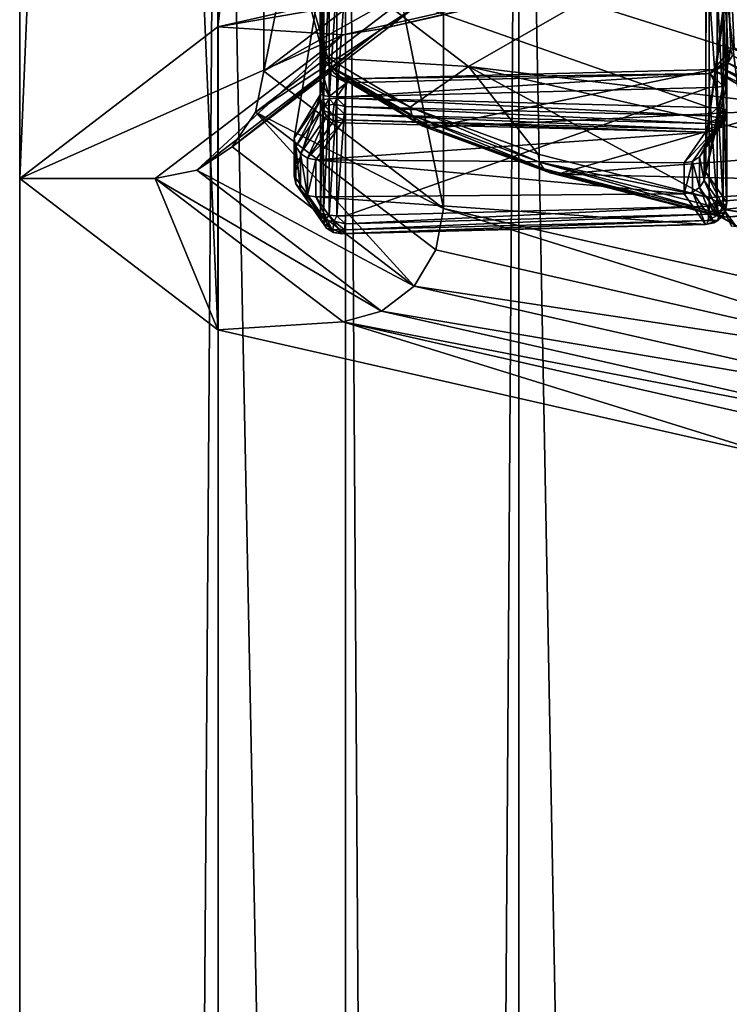
# Model space of a CAD drawing. Extents: x -75 to 75, y -69 to 382.
# Drawn here: x -12 to -9, y 256 to 261 of the extents above; entities that cross this region are included whole.
import ezdxf

# ---------------------------------------------------------------- set-up
doc = ezdxf.new("R2010")
doc.units = 0
doc.header["$MEASUREMENT"] = 0

msp = doc.modelspace()

# ---------------------------------------------------------------- linework, layer by layer
for points in [[(-11.087384, 260.796997, 216.538956), (-8.486086, 282.33197, 217.168976), (-11.087373, 281.740997, 213.320953)], [(-11.087384, 260.796997, 216.538956), (-8.486098, 261.388, 220.386963), (-8.486086, 282.33197, 217.168976)], [(-12.000768, 260.100006, 211.999954), (-11.087373, 281.740997, 213.320953), (-12.000756, 281.044006, 208.781952)], [(-12.000768, 260.100006, 211.999954), (-11.087384, 260.796997, 216.538956), (-11.087373, 281.740997, 213.320953)], [(-11.087351, 259.403015, 207.460953), (-12.000768, 260.100006, 211.999954), (-12.000756, 281.044006, 208.781952)], [(-11.087351, 259.403015, 207.460953), (-12.000756, 281.044006, 208.781952), (-11.087339, 280.346985, 204.243958)], [(-8.486037, 258.812012, 203.612976), (-11.087351, 259.403015, 207.460953), (-11.087339, 280.346985, 204.243958)], [(-8.486037, 258.812012, 203.612976), (-11.087339, 280.346985, 204.243958), (-8.486026, 279.755005, 200.394974)], [(-11.086584, 265.099976, -4.59224), (-11.086584, 135.100006, -4.59224), (-12, 135.100006, -0.000043)], [(-12, 265.099976, -0.000043), (-11.086584, 265.099976, -4.59224), (-12, 135.100006, -0.000043)], [(-11.086617, 265.099976, 4.59216), (-12, 135.100006, -0.000043), (-11.086617, 135.100006, 4.59216)], [(-11.086617, 265.099976, 4.59216), (-12, 265.099976, -0.000043), (-12, 135.100006, -0.000043)], [(-8.485331, 265.099976, 8.48527), (-11.086617, 135.100006, 4.59216), (-8.485331, 135.100006, 8.48527)], [(-8.485331, 265.099976, 8.48527), (-11.086617, 265.099976, 4.59216), (-11.086617, 135.100006, 4.59216)], [(-11.086584, 265.099976, -4.59224), (-8.48527, 135.100006, -8.485331), (-11.086584, 135.100006, -4.59224)], [(-11.086584, 265.099976, -4.59224), (-8.48527, 265.099976, -8.485331), (-8.48527, 135.100006, -8.485331)], [(-9.700686, 145.100006, -4.018235), (-10.5, 265.099976, -0.000038), (-10.5, 145.100006, -0.000038)], [(-9.700686, 265.099976, -4.018235), (-10.5, 265.099976, -0.000038), (-9.700686, 145.100006, -4.018235)], [(-10.5, 145.100006, -0.000038), (-9.700714, 265.099976, 4.018165), (-9.700714, 145.100006, 4.018165)], [(-10.5, 265.099976, -0.000038), (-9.700714, 265.099976, 4.018165), (-10.5, 145.100006, -0.000038)], [(-9.700714, 145.100006, 4.018165), (-7.424627, 265.099976, 7.424573), (-7.424627, 145.100006, 7.424573)], [(-9.700714, 265.099976, 4.018165), (-7.424627, 265.099976, 7.424573), (-9.700714, 145.100006, 4.018165)], [(-7.424573, 145.100006, -7.424627), (-9.700686, 265.099976, -4.018235), (-9.700686, 145.100006, -4.018235)], [(-7.424573, 265.099976, -7.424627), (-9.700686, 265.099976, -4.018235), (-7.424573, 145.100006, -7.424627)], [(-10.875767, 260.593994, 211.92395), (-10.04798, 264.685974, 215.505966), (-10.047982, 261.226013, 216.036972)], [(-10.875765, 264.053986, 211.39296), (-10.04798, 264.685974, 215.505966), (-10.875767, 260.593994, 211.92395)], [(-10.047953, 259.962006, 207.810974), (-10.875765, 264.053986, 211.39296), (-10.875767, 260.593994, 211.92395)], [(-10.047951, 263.421997, 207.278976), (-10.875765, 264.053986, 211.39296), (-10.047953, 259.962006, 207.810974)], [(-7.690539, 259.425995, 204.322968), (-10.047951, 263.421997, 207.278976), (-10.047953, 259.962006, 207.810974)], [(-7.690537, 262.885986, 203.791977), (-10.047951, 263.421997, 207.278976), (-7.690539, 259.425995, 204.322968)], [(-7.545445, 260.326233, 205.877975), (-9.408859, 260.913666, 209.702515), (-9.408858, 262.890472, 209.398895)], [(-7.545445, 260.326233, 205.877975), (-9.408858, 262.890472, 209.398895), (-7.545444, 262.30307, 205.574356)], [(-8.738373, 261.049103, 213.276581), (-8.83867, 260.269165, 212.44252), (-8.836668, 262.844604, 212.08429)], [(-8.836668, 262.844604, 212.08429), (-8.83867, 260.269165, 212.44252), (-8.836665, 262.69281, 211.095871)], [(-8.83867, 260.269165, 212.44252), (-8.838666, 260.12854, 211.527054), (-8.836665, 262.69281, 211.095871)], [(-8.838666, 260.12854, 211.527054), (-8.735562, 260.648224, 210.475479), (-8.836665, 262.69281, 211.095871)], [(-8.836665, 262.69281, 211.095871), (-8.735562, 260.648224, 210.475479), (-8.825563, 262.66748, 210.930908)], [(-8.825563, 262.66748, 210.930908), (-8.735562, 260.648224, 210.475479), (-8.811463, 262.642151, 210.766144)], [(-8.811463, 262.642151, 210.766144), (-8.724162, 260.695435, 210.399521), (-8.794063, 262.616913, 210.601669)], [(-8.735562, 260.648224, 210.475479), (-8.724162, 260.695435, 210.399521), (-8.811463, 262.642151, 210.766144)], [(-8.724162, 260.695435, 210.399521), (-8.708762, 260.703369, 210.309479), (-8.794063, 262.616913, 210.601669)], [(-8.708762, 260.703369, 210.309479), (-8.397058, 260.518433, 209.105499), (-8.794063, 262.616913, 210.601669)], [(-8.397058, 260.518433, 209.105499), (-7.915853, 260.342102, 207.957367), (-8.794063, 262.616913, 210.601669)], [(-7.915853, 260.342102, 207.957367), (-6.925646, 261.932129, 206.14325), (-8.794063, 262.616913, 210.601669)], [(-7.832438, 260.717499, 203.981598), (-10.302051, 261.580292, 207.455673), (-7.884938, 261.031158, 203.88031)], [(-10.233351, 261.26297, 207.533142), (-10.302051, 261.580292, 207.455673), (-7.832438, 260.717499, 203.981598)], [(-8.044096, 261.320984, 219.949966), (-8.486098, 261.388, 220.386963), (-11.087384, 260.796997, 216.538956)], [(-8.044096, 261.320984, 219.949966), (-11.087384, 260.796997, 216.538956), (-10.509883, 260.760986, 216.302963)], [(-10.333183, 260.787994, 216.223969), (-8.044096, 261.320984, 219.949966), (-10.509883, 260.760986, 216.302963)], [(-7.908796, 261.338013, 219.810974), (-8.044096, 261.320984, 219.949966), (-10.333183, 260.787994, 216.223969)], [(-7.908796, 261.338013, 219.810974), (-10.333183, 260.787994, 216.223969), (-10.183282, 260.88501, 216.146973)], [(-10.233351, 261.26297, 207.533142), (-7.832438, 260.717499, 203.981598), (-7.545445, 261.314667, 205.726166)], [(-10.083182, 261.039001, 216.080963), (-10.875767, 260.593994, 211.92395), (-10.047982, 261.226013, 216.036972)], [(-10.597461, 260.646667, 210.085983), (-10.602373, 261.173706, 213.635925), (-10.750767, 261.239655, 211.824921)], [(-10.597461, 260.646667, 210.085983), (-10.750767, 261.239655, 211.824921), (-10.58166, 260.654785, 209.993088)], [(-9.932452, 260.615112, 207.758804), (-10.58166, 260.654785, 209.993088), (-10.750767, 261.239655, 211.824921)], [(-9.932452, 260.615112, 207.758804), (-10.750767, 261.239655, 211.824921), (-9.408859, 260.913666, 209.702515)], [(-10.609061, 260.599243, 210.163177), (-10.611974, 261.0961, 213.589066), (-10.602373, 261.173706, 213.635925)], [(-10.609061, 260.599243, 210.163177), (-10.602373, 261.173706, 213.635925), (-10.597461, 260.646667, 210.085983)], [(-10.613861, 260.547729, 210.200638), (-10.615474, 261.003571, 213.581528), (-10.611974, 261.0961, 213.589066)], [(-10.613861, 260.547729, 210.200638), (-10.611974, 261.0961, 213.589066), (-10.609061, 260.599243, 210.163177)], [(-10.083182, 261.039001, 216.080963), (-10.913868, 260.404999, 211.952957), (-10.875767, 260.593994, 211.92395)], [(-10.183282, 260.88501, 216.146973), (-10.913868, 260.404999, 211.952957), (-10.083182, 261.039001, 216.080963)], [(-8.741873, 260.955597, 213.269089), (-8.83867, 260.269165, 212.44252), (-8.738373, 261.049103, 213.276581)], [(-10.73567, 260.285217, 212.547089), (-10.615474, 260.457001, 213.665466), (-10.615474, 261.003571, 213.581528)], [(-10.73567, 260.285217, 212.547089), (-10.615474, 261.003571, 213.581528), (-10.615461, 260.487305, 210.220139)], [(-10.601773, 261.009155, 213.617889), (-10.615474, 261.003571, 213.581528), (-10.615273, 260.457123, 213.666367)], [(-10.615461, 260.487305, 210.220139), (-10.615474, 261.003571, 213.581528), (-10.613861, 260.547729, 210.200638)], [(-10.615474, 261.003571, 213.581528), (-10.615474, 260.457001, 213.665466), (-10.615374, 260.457031, 213.665771)], [(-10.615474, 261.003571, 213.581528), (-10.615374, 260.457031, 213.665771), (-10.615374, 260.457092, 213.666061)], [(-10.615474, 261.003571, 213.581528), (-10.615374, 260.457092, 213.666061), (-10.615273, 260.457123, 213.666367)], [(-10.601773, 261.009155, 213.617889), (-10.615273, 260.457123, 213.666367), (-10.601374, 260.462677, 213.702438)], [(-10.574973, 261.013519, 213.646255), (-10.601773, 261.009155, 213.617889), (-10.601374, 260.462677, 213.702438)], [(-10.574973, 261.013519, 213.646255), (-10.601374, 260.462677, 213.702438), (-10.574574, 260.466949, 213.730408)], [(-10.539173, 261.015961, 213.66217), (-10.574973, 261.013519, 213.646255), (-10.574574, 260.466949, 213.730408)], [(-10.539173, 261.015961, 213.66217), (-10.574574, 260.466949, 213.730408), (-10.538975, 260.469391, 213.746231)], [(-10.499973, 261.016144, 213.663361), (-10.539173, 261.015961, 213.66217), (-10.538975, 260.469391, 213.746231)], [(-10.499973, 261.016144, 213.663361), (-10.538975, 260.469391, 213.746231), (-10.499974, 260.469543, 213.747314)], [(-8.823874, 260.426331, 213.465912), (-10.499973, 261.016144, 213.663361), (-10.499974, 260.469543, 213.747314)], [(-8.823874, 260.426331, 213.465912), (-8.823873, 260.972931, 213.381973), (-10.499973, 261.016144, 213.663361)], [(-8.741873, 260.408997, 213.353043), (-8.83867, 260.269165, 212.44252), (-8.741873, 260.955597, 213.269089)], [(-8.823873, 260.972931, 213.381973), (-8.823874, 260.426331, 213.465912), (-8.787673, 260.424255, 213.452286)], [(-8.787672, 260.970825, 213.368332), (-8.823873, 260.972931, 213.381973), (-8.787673, 260.424255, 213.452286)], [(-8.787672, 260.970825, 213.368332), (-8.787673, 260.424255, 213.452286), (-8.759373, 260.420227, 213.426178)], [(-8.759373, 260.966797, 213.342133), (-8.787672, 260.970825, 213.368332), (-8.759373, 260.420227, 213.426178)], [(-8.759373, 260.966797, 213.342133), (-8.759373, 260.420227, 213.426178), (-8.743273, 260.414886, 213.391296)], [(-8.743273, 260.961456, 213.307343), (-8.759373, 260.966797, 213.342133), (-8.743273, 260.414886, 213.391296)], [(-8.743273, 260.961456, 213.307343), (-8.743273, 260.414886, 213.391296), (-8.741873, 260.408997, 213.353043)], [(-8.741873, 260.955597, 213.269089), (-8.743273, 260.961456, 213.307343), (-8.741873, 260.408997, 213.353043)], [(-9.932452, 260.615112, 207.758804), (-9.408859, 260.913666, 209.702515), (-7.545445, 260.326233, 205.877975)], [(-10.183282, 260.88501, 216.146973), (-11.022168, 260.244995, 211.977951), (-10.913868, 260.404999, 211.952957)], [(-10.333183, 260.787994, 216.223969), (-11.022168, 260.244995, 211.977951), (-10.183282, 260.88501, 216.146973)], [(-10.509883, 260.760986, 216.302963), (-11.087384, 260.796997, 216.538956), (-12.000768, 260.100006, 211.999954)], [(-10.333183, 260.787994, 216.223969), (-10.509883, 260.760986, 216.302963), (-11.184467, 260.138, 211.993958)], [(-10.333183, 260.787994, 216.223969), (-11.184467, 260.138, 211.993958), (-11.022168, 260.244995, 211.977951)], [(-10.509883, 260.760986, 216.302963), (-12.000768, 260.100006, 211.999954), (-11.375768, 260.100006, 211.999954)], [(-11.184467, 260.138, 211.993958), (-10.509883, 260.760986, 216.302963), (-11.375768, 260.100006, 211.999954)], [(-8.724162, 260.695435, 210.399521), (-8.819362, 260.583435, 210.38031), (-8.737562, 260.63269, 210.315079)], [(-8.735562, 260.648224, 210.475479), (-8.819362, 260.583435, 210.38031), (-8.724162, 260.695435, 210.399521)], [(-8.724162, 260.695435, 210.399521), (-8.737562, 260.63269, 210.315079), (-8.716162, 260.665314, 210.314011)], [(-10.495461, 260.540222, 210.098999), (-10.609061, 260.599243, 210.163177), (-10.597461, 260.646667, 210.085983)], [(-10.597461, 260.646667, 210.085983), (-10.58166, 260.654785, 209.993088), (-10.57416, 260.617126, 210.000183)], [(-10.55276, 260.585663, 210.00885), (-10.597461, 260.646667, 210.085983), (-10.57416, 260.617126, 210.000183)], [(-10.495461, 260.540222, 210.098999), (-10.597461, 260.646667, 210.085983), (-10.55276, 260.585663, 210.00885)], [(-10.201655, 260.428192, 208.517883), (-10.58166, 260.654785, 209.993088), (-9.932452, 260.615112, 207.758804)], [(-10.201655, 260.428192, 208.517883), (-10.57416, 260.617126, 210.000183), (-10.58166, 260.654785, 209.993088)], [(-8.838666, 260.12854, 211.527054), (-8.740262, 260.596619, 210.512939), (-8.735562, 260.648224, 210.475479)], [(-8.759362, 260.524048, 210.459442), (-8.819362, 260.583435, 210.38031), (-8.735562, 260.648224, 210.475479)], [(-8.819362, 260.583435, 210.38031), (-8.769462, 260.610352, 210.312637), (-8.737562, 260.63269, 210.315079)], [(-8.424857, 260.447174, 209.107132), (-8.737562, 260.63269, 210.315079), (-8.769462, 260.610352, 210.312637)], [(-8.740262, 260.596619, 210.512939), (-8.759362, 260.524048, 210.459442), (-8.735562, 260.648224, 210.475479)], [(-8.404257, 260.480225, 209.108948), (-8.716162, 260.665314, 210.314011), (-8.737562, 260.63269, 210.315079)], [(-8.404257, 260.480225, 209.108948), (-8.737562, 260.63269, 210.315079), (-8.424857, 260.447174, 209.107132)], [(-10.913868, 260.404999, 211.952957), (-10.047953, 259.962006, 207.810974), (-10.875767, 260.593994, 211.92395)], [(-10.574961, 260.477356, 210.155396), (-10.613861, 260.547729, 210.200638), (-10.609061, 260.599243, 210.163177)], [(-10.574961, 260.477356, 210.155396), (-10.609061, 260.599243, 210.163177), (-10.495461, 260.540222, 210.098999)], [(-10.194355, 260.390686, 208.526062), (-10.55276, 260.585663, 210.00885), (-10.57416, 260.617126, 210.000183)], [(-10.194355, 260.390686, 208.526062), (-10.57416, 260.617126, 210.000183), (-10.201655, 260.428192, 208.517883)], [(-10.495461, 260.540222, 210.098999), (-10.55276, 260.585663, 210.00885), (-10.52086, 260.565094, 210.017883)], [(-10.173856, 260.359711, 208.537811), (-10.52086, 260.565094, 210.017883), (-10.55276, 260.585663, 210.00885)], [(-10.173856, 260.359711, 208.537811), (-10.55276, 260.585663, 210.00885), (-10.194355, 260.390686, 208.526062)], [(-8.807062, 260.601807, 210.307068), (-8.819362, 260.583435, 210.38031), (-10.483161, 260.558594, 210.025665)], [(-8.807062, 260.601807, 210.307068), (-10.483161, 260.558594, 210.025665), (-10.106755, 260.334137, 208.564301)], [(-9.612249, 260.212189, 207.111572), (-10.201655, 260.428192, 208.517883), (-9.932452, 260.615112, 207.758804)], [(-8.807062, 260.601807, 210.307068), (-10.106755, 260.334137, 208.564301), (-8.491858, 260.414795, 209.089447)], [(-8.825644, 260.0112, 205.802917), (-9.612249, 260.212189, 207.111572), (-9.932452, 260.615112, 207.758804)], [(-7.602139, 260.085663, 204.311646), (-8.825644, 260.0112, 205.802917), (-9.932452, 260.615112, 207.758804)], [(-9.932452, 260.615112, 207.758804), (-7.545445, 260.326233, 205.877975), (-7.602139, 260.085663, 204.311646)], [(-8.838666, 260.12854, 211.527054), (-8.741862, 260.535278, 210.532578), (-8.740262, 260.596619, 210.512939)], [(-8.819362, 260.583435, 210.38031), (-8.807062, 260.601807, 210.307068), (-8.769462, 260.610352, 210.312637)], [(-8.455557, 260.424164, 209.10025), (-8.769462, 260.610352, 210.312637), (-8.807062, 260.601807, 210.307068)], [(-8.455557, 260.424164, 209.10025), (-8.807062, 260.601807, 210.307068), (-8.491858, 260.414795, 209.089447)], [(-8.424857, 260.447174, 209.107132), (-8.769462, 260.610352, 210.312637), (-8.455557, 260.424164, 209.10025)], [(-8.743262, 260.529419, 210.494324), (-8.759362, 260.524048, 210.459442), (-8.740262, 260.596619, 210.512939)], [(-8.741862, 260.535278, 210.532578), (-8.743262, 260.529419, 210.494324), (-8.740262, 260.596619, 210.512939)], [(-10.601761, 260.48172, 210.183762), (-10.615461, 260.487305, 210.220139), (-10.613861, 260.547729, 210.200638)], [(-10.574961, 260.477356, 210.155396), (-10.601761, 260.48172, 210.183762), (-10.613861, 260.547729, 210.200638)], [(-10.539161, 260.474915, 210.139481), (-10.574961, 260.477356, 210.155396), (-10.495461, 260.540222, 210.098999)], [(-10.499961, 260.474731, 210.13829), (-10.539161, 260.474915, 210.139481), (-10.495461, 260.540222, 210.098999)], [(-10.495461, 260.540222, 210.098999), (-10.52086, 260.565094, 210.017883), (-10.483161, 260.558594, 210.025665)], [(-10.143055, 260.339813, 208.551178), (-10.483161, 260.558594, 210.025665), (-10.52086, 260.565094, 210.017883)], [(-10.143055, 260.339813, 208.551178), (-10.52086, 260.565094, 210.017883), (-10.173856, 260.359711, 208.537811)], [(-10.495461, 260.540222, 210.098999), (-8.819362, 260.583435, 210.38031), (-10.499961, 260.474731, 210.13829)], [(-8.819362, 260.583435, 210.38031), (-8.823862, 260.517944, 210.419708), (-10.499961, 260.474731, 210.13829)], [(-10.483161, 260.558594, 210.025665), (-8.819362, 260.583435, 210.38031), (-10.495461, 260.540222, 210.098999)], [(-10.143055, 260.339813, 208.551178), (-10.106755, 260.334137, 208.564301), (-10.483161, 260.558594, 210.025665)], [(-8.787662, 260.52005, 210.43335), (-8.823862, 260.517944, 210.419708), (-8.819362, 260.583435, 210.38031)], [(-8.759362, 260.524048, 210.459442), (-8.787662, 260.52005, 210.43335), (-8.819362, 260.583435, 210.38031)], [(-10.499961, 259.928131, 210.222244), (-8.823862, 260.517944, 210.419708), (-8.823862, 259.971344, 210.503662)], [(-10.499961, 260.474731, 210.13829), (-8.823862, 260.517944, 210.419708), (-10.499961, 259.928131, 210.222244)], [(-8.838666, 260.12854, 211.527054), (-8.741863, 259.988708, 210.616531), (-8.741862, 260.535278, 210.532578)], [(-8.787662, 259.97345, 210.517288), (-8.823862, 260.517944, 210.419708), (-8.787662, 260.52005, 210.43335)], [(-8.787662, 259.97345, 210.517288), (-8.823862, 259.971344, 210.503662), (-8.823862, 260.517944, 210.419708)], [(-8.759362, 259.977448, 210.543396), (-8.787662, 260.52005, 210.43335), (-8.759362, 260.524048, 210.459442)], [(-8.759362, 259.977448, 210.543396), (-8.787662, 259.97345, 210.517288), (-8.787662, 260.52005, 210.43335)], [(-8.743263, 259.982819, 210.578278), (-8.759362, 260.524048, 210.459442), (-8.743262, 260.529419, 210.494324)], [(-8.743263, 259.982819, 210.578278), (-8.759362, 259.977448, 210.543396), (-8.759362, 260.524048, 210.459442)], [(-8.741863, 259.988708, 210.616531), (-8.743263, 259.982819, 210.578278), (-8.743262, 260.529419, 210.494324)], [(-8.741863, 259.988708, 210.616531), (-8.743262, 260.529419, 210.494324), (-8.741862, 260.535278, 210.532578)], [(-10.735666, 260.112488, 211.42247), (-10.73567, 260.285217, 212.547089), (-10.615461, 260.487305, 210.220139)], [(-10.728069, 260.247284, 212.552505), (-10.615474, 260.457001, 213.665466), (-10.73567, 260.285217, 212.547089)], [(-10.615462, 259.940704, 210.304092), (-10.735666, 260.112488, 211.42247), (-10.615461, 260.487305, 210.220139)], [(-10.728069, 260.247284, 212.552505), (-10.607873, 260.418945, 213.670105), (-10.615474, 260.457001, 213.665466)], [(-10.607873, 260.418945, 213.670105), (-10.615374, 260.457031, 213.665771), (-10.615474, 260.457001, 213.665466)], [(-10.615362, 259.940674, 210.303787), (-10.615462, 259.940704, 210.304092), (-10.615461, 260.487305, 210.220139)], [(-10.615362, 259.940613, 210.303497), (-10.615362, 259.940674, 210.303787), (-10.615461, 260.487305, 210.220139)], [(-10.615262, 259.940582, 210.303192), (-10.615461, 260.487305, 210.220139), (-10.601761, 260.48172, 210.183762)], [(-10.615262, 259.940582, 210.303192), (-10.615362, 259.940613, 210.303497), (-10.615461, 260.487305, 210.220139)], [(-10.607873, 260.418945, 213.670105), (-10.615273, 260.457123, 213.666367), (-10.615374, 260.457092, 213.666061)], [(-10.607873, 260.418945, 213.670105), (-10.615374, 260.457092, 213.666061), (-10.615374, 260.457031, 213.665771)], [(-10.595273, 260.433777, 213.708084), (-10.601374, 260.462677, 213.702438), (-10.615273, 260.457123, 213.666367)], [(-10.595273, 260.433777, 213.708084), (-10.615273, 260.457123, 213.666367), (-10.607873, 260.418945, 213.670105)], [(-10.601361, 259.935028, 210.26712), (-10.615262, 259.940582, 210.303192), (-10.601761, 260.48172, 210.183762)], [(-10.601361, 259.935028, 210.26712), (-10.601761, 260.48172, 210.183762), (-10.574961, 260.477356, 210.155396)], [(-10.595273, 260.433777, 213.708084), (-10.574574, 260.466949, 213.730408), (-10.601374, 260.462677, 213.702438)], [(-10.574561, 259.930725, 210.239151), (-10.601361, 259.935028, 210.26712), (-10.574961, 260.477356, 210.155396)], [(-10.595273, 260.433777, 213.708084), (-10.552175, 260.441711, 213.742493), (-10.574574, 260.466949, 213.730408)], [(-10.574561, 259.930725, 210.239151), (-10.574961, 260.477356, 210.155396), (-10.539161, 260.474915, 210.139481)], [(-10.552175, 260.441711, 213.742493), (-10.538975, 260.469391, 213.746231), (-10.574574, 260.466949, 213.730408)], [(-10.538961, 259.928314, 210.223343), (-10.574561, 259.930725, 210.239151), (-10.539161, 260.474915, 210.139481)], [(-10.552175, 260.441711, 213.742493), (-10.501274, 260.430573, 213.745712), (-10.538975, 260.469391, 213.746231)], [(-10.538961, 259.928314, 210.223343), (-10.539161, 260.474915, 210.139481), (-10.499961, 260.474731, 210.13829)], [(-10.538975, 260.469391, 213.746231), (-10.501274, 260.430573, 213.745712), (-10.499974, 260.469543, 213.747314)], [(-10.499961, 259.928131, 210.222244), (-10.538961, 259.928314, 210.223343), (-10.499961, 260.474731, 210.13829)], [(-10.499974, 260.469543, 213.747314), (-10.501274, 260.430573, 213.745712), (-8.825173, 260.387329, 213.464325)], [(-10.499974, 260.469543, 213.747314), (-8.825173, 260.387329, 213.464325), (-8.823874, 260.426331, 213.465912)], [(-11.022168, 260.244995, 211.977951), (-10.183252, 259.604004, 207.808975), (-10.913868, 260.404999, 211.952957)], [(-10.913868, 260.404999, 211.952957), (-10.183252, 259.604004, 207.808975), (-10.083153, 259.770996, 207.824966)], [(-10.913868, 260.404999, 211.952957), (-10.083153, 259.770996, 207.824966), (-10.047953, 259.962006, 207.810974)], [(-10.70647, 260.215118, 212.556335), (-10.607873, 260.418945, 213.670105), (-10.728069, 260.247284, 212.552505)], [(-10.70647, 260.215118, 212.556335), (-10.586473, 260.386414, 213.671661), (-10.607873, 260.418945, 213.670105)], [(-10.595273, 260.433777, 213.708084), (-10.607873, 260.418945, 213.670105), (-10.599473, 260.412048, 213.686432)], [(-10.599473, 260.412048, 213.686432), (-10.607873, 260.418945, 213.670105), (-10.586473, 260.386414, 213.671661)], [(-10.595273, 260.433777, 213.708084), (-10.599473, 260.412048, 213.686432), (-10.557474, 260.394196, 213.718323)], [(-10.599473, 260.412048, 213.686432), (-10.586473, 260.386414, 213.671661), (-10.557474, 260.394196, 213.718323)], [(-10.595273, 260.433777, 213.708084), (-10.557474, 260.394196, 213.718323), (-10.552175, 260.441711, 213.742493)], [(-10.552175, 260.441711, 213.742493), (-10.557474, 260.394196, 213.718323), (-10.504874, 260.395294, 213.729477)], [(-10.552175, 260.441711, 213.742493), (-10.504874, 260.395294, 213.729477), (-10.501274, 260.430573, 213.745712)], [(-10.501274, 260.430573, 213.745712), (-10.504874, 260.395294, 213.729477), (-8.828773, 260.352081, 213.44809)], [(-10.501274, 260.430573, 213.745712), (-8.828773, 260.352081, 213.44809), (-8.825173, 260.387329, 213.464325)], [(-9.60545, 260.174866, 207.120758), (-10.201655, 260.428192, 208.517883), (-9.612249, 260.212189, 207.111572)], [(-9.60545, 260.174866, 207.120758), (-10.194355, 260.390686, 208.526062), (-10.201655, 260.428192, 208.517883)], [(-8.491858, 260.414795, 209.089447), (-10.106755, 260.334137, 208.564301), (-9.522851, 260.120148, 207.171036)], [(-8.491858, 260.414795, 209.089447), (-9.522851, 260.120148, 207.171036), (-8.005254, 260.23645, 207.928268)], [(-8.84627, 260.231354, 212.44873), (-8.83867, 260.269165, 212.44252), (-8.741873, 260.408997, 213.353043)], [(-8.84627, 260.231354, 212.44873), (-8.741873, 260.408997, 213.353043), (-8.749372, 260.371338, 213.360046)], [(-8.823874, 260.426331, 213.465912), (-8.825173, 260.387329, 213.464325), (-8.787673, 260.424255, 213.452286)], [(-8.779073, 260.378448, 213.440094), (-8.787673, 260.424255, 213.452286), (-8.825173, 260.387329, 213.464325)], [(-8.779073, 260.378448, 213.440094), (-8.759373, 260.420227, 213.426178), (-8.787673, 260.424255, 213.452286)], [(-8.779073, 260.378448, 213.440094), (-8.747373, 260.403564, 213.403854), (-8.759373, 260.420227, 213.426178)], [(-8.779073, 260.378448, 213.440094), (-8.749573, 260.37915, 213.394562), (-8.747373, 260.403564, 213.403854)], [(-8.747373, 260.403564, 213.403854), (-8.743273, 260.414886, 213.391296), (-8.759373, 260.420227, 213.426178)], [(-8.749573, 260.37915, 213.394562), (-8.749372, 260.371338, 213.360046), (-8.741873, 260.408997, 213.353043)], [(-8.747373, 260.403564, 213.403854), (-8.749573, 260.37915, 213.394562), (-8.741873, 260.408997, 213.353043)], [(-8.747373, 260.403564, 213.403854), (-8.741873, 260.408997, 213.353043), (-8.743273, 260.414886, 213.391296)], [(-10.674069, 260.19339, 212.557953), (-10.586473, 260.386414, 213.671661), (-10.70647, 260.215118, 212.556335)], [(-10.674069, 260.19339, 212.557953), (-10.554474, 260.364166, 213.669815), (-10.586473, 260.386414, 213.671661)], [(-10.674069, 260.19339, 212.557953), (-10.516673, 260.355743, 213.665039), (-10.554474, 260.364166, 213.669815)], [(-10.557474, 260.394196, 213.718323), (-10.586473, 260.386414, 213.671661), (-10.554474, 260.364166, 213.669815)], [(-10.557474, 260.394196, 213.718323), (-10.510273, 260.368988, 213.701141), (-10.504874, 260.395294, 213.729477)], [(-10.557474, 260.394196, 213.718323), (-10.554474, 260.364166, 213.669815), (-10.510273, 260.368988, 213.701141)], [(-10.554474, 260.364166, 213.669815), (-10.516673, 260.355743, 213.665039), (-10.510273, 260.368988, 213.701141)], [(-10.510273, 260.368988, 213.701141), (-10.516673, 260.355743, 213.665039), (-8.840572, 260.312531, 213.383636)], [(-10.504874, 260.395294, 213.729477), (-10.510273, 260.368988, 213.701141), (-8.834172, 260.325775, 213.419846)], [(-10.510273, 260.368988, 213.701141), (-8.840572, 260.312531, 213.383636), (-8.834172, 260.325775, 213.419846)], [(-10.504874, 260.395294, 213.729477), (-8.834172, 260.325775, 213.419846), (-8.828773, 260.352081, 213.44809)], [(-9.586051, 260.144318, 207.135254), (-10.173856, 260.359711, 208.537811), (-10.194355, 260.390686, 208.526062)], [(-9.586051, 260.144318, 207.135254), (-10.194355, 260.390686, 208.526062), (-9.60545, 260.174866, 207.120758)], [(-9.557051, 260.125061, 207.152985), (-10.143055, 260.339813, 208.551178), (-10.173856, 260.359711, 208.537811)], [(-9.557051, 260.125061, 207.152985), (-10.173856, 260.359711, 208.537811), (-9.586051, 260.144318, 207.135254)], [(-8.84627, 260.231354, 212.44873), (-8.749372, 260.371338, 213.360046), (-8.770773, 260.339813, 213.368317)], [(-8.779073, 260.378448, 213.440094), (-8.825173, 260.387329, 213.464325), (-8.828773, 260.352081, 213.44809)], [(-8.779073, 260.378448, 213.440094), (-8.828773, 260.352081, 213.44809), (-8.784372, 260.342285, 213.413971)], [(-8.784372, 260.342285, 213.413971), (-8.753372, 260.362793, 213.374405), (-8.749573, 260.37915, 213.394562)], [(-8.779073, 260.378448, 213.440094), (-8.784372, 260.342285, 213.413971), (-8.749573, 260.37915, 213.394562)], [(-8.784372, 260.342285, 213.413971), (-8.770773, 260.339813, 213.368317), (-8.753372, 260.362793, 213.374405)], [(-8.753372, 260.362793, 213.374405), (-8.770773, 260.339813, 213.368317), (-8.749372, 260.371338, 213.360046)], [(-8.749573, 260.37915, 213.394562), (-8.753372, 260.362793, 213.374405), (-8.749372, 260.371338, 213.360046)], [(-10.674069, 260.19339, 212.557953), (-10.63587, 260.185577, 212.557022), (-10.516673, 260.355743, 213.665039)], [(-10.63587, 260.185577, 212.557022), (-8.840572, 260.312531, 213.383636), (-10.516673, 260.355743, 213.665039)], [(-8.93847, 260.171112, 212.462936), (-8.840572, 260.312531, 213.383636), (-10.63587, 260.185577, 212.557022)], [(-9.557051, 260.125061, 207.152985), (-10.106755, 260.334137, 208.564301), (-10.143055, 260.339813, 208.551178)], [(-9.557051, 260.125061, 207.152985), (-9.522851, 260.120148, 207.171036), (-10.106755, 260.334137, 208.564301)], [(-8.93847, 260.171112, 212.462936), (-8.802773, 260.319122, 213.376556), (-8.840572, 260.312531, 213.383636)], [(-8.90027, 260.178314, 212.459717), (-8.802773, 260.319122, 213.376556), (-8.93847, 260.171112, 212.462936)], [(-8.867869, 260.199524, 212.454834), (-8.802773, 260.319122, 213.376556), (-8.90027, 260.178314, 212.459717)], [(-8.867869, 260.199524, 212.454834), (-8.770773, 260.339813, 213.368317), (-8.802773, 260.319122, 213.376556)], [(-8.84627, 260.231354, 212.44873), (-8.770773, 260.339813, 213.368317), (-8.867869, 260.199524, 212.454834)], [(-8.834172, 260.325775, 213.419846), (-8.840572, 260.312531, 213.383636), (-8.802773, 260.319122, 213.376556)], [(-8.784372, 260.342285, 213.413971), (-8.828773, 260.352081, 213.44809), (-8.834172, 260.325775, 213.419846)], [(-8.784372, 260.342285, 213.413971), (-8.834172, 260.325775, 213.419846), (-8.802773, 260.319122, 213.376556)], [(-8.784372, 260.342285, 213.413971), (-8.802773, 260.319122, 213.376556), (-8.770773, 260.339813, 213.368317)], [(-10.728065, 260.074677, 211.42868), (-10.73567, 260.285217, 212.547089), (-10.735666, 260.112488, 211.42247)], [(-10.728065, 260.074677, 211.42868), (-10.728069, 260.247284, 212.552505), (-10.73567, 260.285217, 212.547089)], [(-8.846266, 260.090637, 211.532471), (-8.83867, 260.269165, 212.44252), (-8.84627, 260.231354, 212.44873)], [(-8.846266, 260.090637, 211.532471), (-8.838666, 260.12854, 211.527054), (-8.83867, 260.269165, 212.44252)], [(-11.184467, 260.138, 211.993958), (-10.183252, 259.604004, 207.808975), (-11.022168, 260.244995, 211.977951)], [(-10.706466, 260.042816, 211.434692), (-10.70647, 260.215118, 212.556335), (-10.728069, 260.247284, 212.552505)], [(-10.706466, 260.042816, 211.434692), (-10.728069, 260.247284, 212.552505), (-10.728065, 260.074677, 211.42868)], [(-8.005254, 260.23645, 207.928268), (-9.522851, 260.120148, 207.171036), (-7.357149, 260.070404, 206.847046)], [(-8.846266, 260.090637, 211.532471), (-8.84627, 260.231354, 212.44873), (-8.867869, 260.199524, 212.454834)], [(-10.674066, 260.021637, 211.439667), (-10.70647, 260.215118, 212.556335), (-10.706466, 260.042816, 211.434692)], [(-10.674066, 260.021637, 211.439667), (-10.674069, 260.19339, 212.557953), (-10.70647, 260.215118, 212.556335)], [(-10.674066, 260.021637, 211.439667), (-10.63587, 260.185577, 212.557022), (-10.674069, 260.19339, 212.557953)], [(-10.674066, 260.021637, 211.439667), (-10.635866, 260.014435, 211.442886), (-10.63587, 260.185577, 212.557022)], [(-10.635866, 260.014435, 211.442886), (-8.938466, 260.0289, 211.537003), (-10.63587, 260.185577, 212.557022)], [(-8.938466, 260.0289, 211.537003), (-8.93847, 260.171112, 212.462936), (-10.63587, 260.185577, 212.557022)], [(-9.60545, 260.174866, 207.120758), (-9.612249, 260.212189, 207.111572), (-8.825644, 260.0112, 205.802917)], [(-8.90027, 260.178314, 212.459717), (-8.93847, 260.171112, 212.462936), (-8.938466, 260.0289, 211.537003)], [(-8.900266, 260.036743, 211.537918), (-8.90027, 260.178314, 212.459717), (-8.938466, 260.0289, 211.537003)], [(-8.867866, 260.058411, 211.536209), (-8.867869, 260.199524, 212.454834), (-8.90027, 260.178314, 212.459717)], [(-8.867866, 260.058411, 211.536209), (-8.90027, 260.178314, 212.459717), (-8.900266, 260.036743, 211.537918)], [(-8.846266, 260.090637, 211.532471), (-8.867869, 260.199524, 212.454834), (-8.867866, 260.058411, 211.536209)], [(-11.184467, 260.138, 211.993958), (-11.375768, 260.100006, 211.999954), (-10.333153, 259.488007, 207.763977)], [(-11.184467, 260.138, 211.993958), (-10.333153, 259.488007, 207.763977), (-10.183252, 259.604004, 207.808975)], [(-9.60545, 260.174866, 207.120758), (-8.825644, 260.0112, 205.802917), (-8.819446, 259.973999, 205.81308)], [(-9.60545, 260.174866, 207.120758), (-8.819446, 259.973999, 205.81308), (-8.801646, 259.943848, 205.83017)], [(-9.586051, 260.144318, 207.135254), (-9.60545, 260.174866, 207.120758), (-8.801646, 259.943848, 205.83017)], [(-9.586051, 260.144318, 207.135254), (-8.801646, 259.943848, 205.83017), (-8.774946, 259.925232, 205.851837)], [(-9.557051, 260.125061, 207.152985), (-9.586051, 260.144318, 207.135254), (-8.774946, 259.925232, 205.851837)], [(-11.375768, 260.100006, 211.999954), (-12.000768, 260.100006, 211.999954), (-11.087351, 259.403015, 207.460953)], [(-10.333153, 259.488007, 207.763977), (-11.375768, 260.100006, 211.999954), (-10.509851, 259.438995, 207.696976)], [(-11.375768, 260.100006, 211.999954), (-11.087351, 259.403015, 207.460953), (-10.509851, 259.438995, 207.696976)], [(-10.728065, 260.074677, 211.42868), (-10.735666, 260.112488, 211.42247), (-10.615462, 259.940704, 210.304092)], [(-9.557051, 260.125061, 207.152985), (-8.774946, 259.925232, 205.851837), (-9.522851, 260.120148, 207.171036)], [(-8.743546, 259.921021, 205.874542), (-9.522851, 260.120148, 207.171036), (-8.774946, 259.925232, 205.851837)], [(-7.357149, 260.070404, 206.847046), (-9.522851, 260.120148, 207.171036), (-8.743546, 259.921021, 205.874542)], [(-8.846266, 260.090637, 211.532471), (-8.867866, 260.058411, 211.536209), (-8.770763, 259.918121, 210.622711)], [(-8.846266, 260.090637, 211.532471), (-8.749363, 259.950653, 210.621155), (-8.838666, 260.12854, 211.527054)], [(-8.846266, 260.090637, 211.532471), (-8.770763, 259.918121, 210.622711), (-8.749363, 259.950653, 210.621155)], [(-8.741863, 259.988708, 210.616531), (-8.838666, 260.12854, 211.527054), (-8.749363, 259.950653, 210.621155)], [(-8.788845, 259.99295, 205.752609), (-8.825644, 260.0112, 205.802917), (-7.602139, 260.085663, 204.311646)], [(-8.755845, 259.956512, 205.71106), (-8.788845, 259.99295, 205.752609), (-7.602139, 260.085663, 204.311646)], [(-6.214736, 259.5896, 203.203506), (-8.755845, 259.956512, 205.71106), (-7.602139, 260.085663, 204.311646)], [(-10.728065, 260.074677, 211.42868), (-10.615462, 259.940704, 210.304092), (-10.607862, 259.903046, 210.311096)], [(-10.706466, 260.042816, 211.434692), (-10.728065, 260.074677, 211.42868), (-10.607862, 259.903046, 210.311096)], [(-10.706466, 260.042816, 211.434692), (-10.607862, 259.903046, 210.311096), (-10.586462, 259.871521, 210.319366)], [(-10.674066, 260.021637, 211.439667), (-10.706466, 260.042816, 211.434692), (-10.586462, 259.871521, 210.319366)], [(-8.867866, 260.058411, 211.536209), (-8.900266, 260.036743, 211.537918), (-8.802763, 259.895905, 210.621063)], [(-8.867866, 260.058411, 211.536209), (-8.802763, 259.895905, 210.621063), (-8.770763, 259.918121, 210.622711)], [(-7.357149, 260.070404, 206.847046), (-8.743546, 259.921021, 205.874542), (-7.316548, 260.032654, 206.794266)], [(-10.674066, 260.021637, 211.439667), (-10.586462, 259.871521, 210.319366), (-10.554462, 259.850861, 210.327805)], [(-10.674066, 260.021637, 211.439667), (-10.554462, 259.850861, 210.327805), (-10.635866, 260.014435, 211.442886)], [(-8.840563, 259.887482, 210.616287), (-8.938466, 260.0289, 211.537003), (-10.635866, 260.014435, 211.442886)], [(-10.516662, 259.844269, 210.334885), (-10.635866, 260.014435, 211.442886), (-10.554462, 259.850861, 210.327805)], [(-10.516662, 259.844269, 210.334885), (-8.840563, 259.887482, 210.616287), (-10.635866, 260.014435, 211.442886)], [(-8.900266, 260.036743, 211.537918), (-8.938466, 260.0289, 211.537003), (-8.840563, 259.887482, 210.616287)], [(-8.900266, 260.036743, 211.537918), (-8.840563, 259.887482, 210.616287), (-8.802763, 259.895905, 210.621063)], [(-8.819446, 259.973999, 205.81308), (-8.825644, 260.0112, 205.802917), (-8.788845, 259.99295, 205.752609)], [(-8.743546, 259.921021, 205.874542), (-8.702946, 259.88327, 205.821762), (-7.316548, 260.032654, 206.794266)], [(-8.823862, 259.971344, 210.503662), (-10.501261, 259.891418, 210.235474), (-10.499961, 259.928131, 210.222244)], [(-8.823862, 259.971344, 210.503662), (-8.825162, 259.934631, 210.516876), (-10.501261, 259.891418, 210.235474)], [(-10.083153, 259.770996, 207.824966), (-7.71744, 259.233002, 204.325974), (-10.047953, 259.962006, 207.810974)], [(-7.71744, 259.233002, 204.325974), (-7.690539, 259.425995, 204.322968), (-10.047953, 259.962006, 207.810974)], [(-8.825162, 259.934631, 210.516876), (-8.823862, 259.971344, 210.503662), (-8.787662, 259.97345, 210.517288)], [(-8.779062, 259.933441, 210.542664), (-8.825162, 259.934631, 210.516876), (-8.787662, 259.97345, 210.517288)], [(-8.801646, 259.943848, 205.83017), (-8.819446, 259.973999, 205.81308), (-8.788845, 259.99295, 205.752609)], [(-8.801646, 259.943848, 205.83017), (-8.788845, 259.99295, 205.752609), (-8.755845, 259.956512, 205.71106)], [(-8.801646, 259.943848, 205.83017), (-8.755845, 259.956512, 205.71106), (-8.702946, 259.88327, 205.821762)], [(-8.779062, 259.933441, 210.542664), (-8.787662, 259.97345, 210.517288), (-8.759362, 259.977448, 210.543396)], [(-8.779062, 259.933441, 210.542664), (-8.759362, 259.977448, 210.543396), (-8.747363, 259.968262, 210.569687)], [(-8.779062, 259.933441, 210.542664), (-8.747363, 259.968262, 210.569687), (-8.749563, 259.947784, 210.585892)], [(-8.753363, 259.938232, 210.610016), (-8.749363, 259.950653, 210.621155), (-8.770763, 259.918121, 210.622711)], [(-8.747363, 259.968262, 210.569687), (-8.759362, 259.977448, 210.543396), (-8.743263, 259.982819, 210.578278)], [(-6.271736, 259.537842, 203.252533), (-8.721545, 259.880463, 205.674377), (-8.755845, 259.956512, 205.71106)], [(-6.271736, 259.537842, 203.252533), (-8.755845, 259.956512, 205.71106), (-6.214736, 259.5896, 203.203506)], [(-8.702946, 259.88327, 205.821762), (-8.755845, 259.956512, 205.71106), (-8.721545, 259.880463, 205.674377)], [(-8.753363, 259.938232, 210.610016), (-8.749563, 259.947784, 210.585892), (-8.749363, 259.950653, 210.621155)], [(-8.749563, 259.947784, 210.585892), (-8.741863, 259.988708, 210.616531), (-8.749363, 259.950653, 210.621155)], [(-8.749563, 259.947784, 210.585892), (-8.747363, 259.968262, 210.569687), (-8.741863, 259.988708, 210.616531)], [(-8.747363, 259.968262, 210.569687), (-8.743263, 259.982819, 210.578278), (-8.741863, 259.988708, 210.616531)], [(-10.615362, 259.940674, 210.303787), (-10.607862, 259.903046, 210.311096), (-10.615462, 259.940704, 210.304092)], [(-10.615362, 259.940613, 210.303497), (-10.607862, 259.903046, 210.311096), (-10.615362, 259.940674, 210.303787)], [(-10.615262, 259.940582, 210.303192), (-10.607862, 259.903046, 210.311096), (-10.615362, 259.940613, 210.303497)], [(-10.595261, 259.905792, 210.270401), (-10.615262, 259.940582, 210.303192), (-10.601361, 259.935028, 210.26712)], [(-10.595261, 259.905792, 210.270401), (-10.607862, 259.903046, 210.311096), (-10.615262, 259.940582, 210.303192)], [(-10.599462, 259.891541, 210.297577), (-10.607862, 259.903046, 210.311096), (-10.595261, 259.905792, 210.270401)], [(-10.595261, 259.905792, 210.270401), (-10.601361, 259.935028, 210.26712), (-10.574561, 259.930725, 210.239151)], [(-10.599462, 259.891541, 210.297577), (-10.595261, 259.905792, 210.270401), (-10.557461, 259.864929, 210.272522)], [(-10.595261, 259.905792, 210.270401), (-10.574561, 259.930725, 210.239151), (-10.552161, 259.903015, 210.235214)], [(-10.595261, 259.905792, 210.270401), (-10.552161, 259.903015, 210.235214), (-10.557461, 259.864929, 210.272522)], [(-10.552161, 259.903015, 210.235214), (-10.574561, 259.930725, 210.239151), (-10.538961, 259.928314, 210.223343)], [(-10.552161, 259.903015, 210.235214), (-10.538961, 259.928314, 210.223343), (-10.501261, 259.891418, 210.235474)], [(-10.538961, 259.928314, 210.223343), (-10.499961, 259.928131, 210.222244), (-10.501261, 259.891418, 210.235474)], [(-8.828762, 259.905853, 210.542953), (-10.510262, 259.846069, 210.296463), (-10.504861, 259.86264, 210.261551)], [(-8.828762, 259.905853, 210.542953), (-8.834163, 259.889252, 210.577774), (-10.510262, 259.846069, 210.296463)], [(-8.825162, 259.934631, 210.516876), (-10.504861, 259.86264, 210.261551), (-10.501261, 259.891418, 210.235474)], [(-8.825162, 259.934631, 210.516876), (-8.828762, 259.905853, 210.542953), (-10.504861, 259.86264, 210.261551)], [(-8.784363, 259.906769, 210.57843), (-8.834163, 259.889252, 210.577774), (-8.828762, 259.905853, 210.542953)], [(-8.784363, 259.906769, 210.57843), (-8.802763, 259.895905, 210.621063), (-8.834163, 259.889252, 210.577774)], [(-8.779062, 259.933441, 210.542664), (-8.828762, 259.905853, 210.542953), (-8.825162, 259.934631, 210.516876)], [(-8.784363, 259.906769, 210.57843), (-8.828762, 259.905853, 210.542953), (-8.779062, 259.933441, 210.542664)], [(-8.784363, 259.906769, 210.57843), (-8.770763, 259.918121, 210.622711), (-8.802763, 259.895905, 210.621063)], [(-8.774946, 259.925232, 205.851837), (-8.801646, 259.943848, 205.83017), (-8.702946, 259.88327, 205.821762)], [(-8.784363, 259.906769, 210.57843), (-8.749563, 259.947784, 210.585892), (-8.753363, 259.938232, 210.610016)], [(-8.784363, 259.906769, 210.57843), (-8.779062, 259.933441, 210.542664), (-8.749563, 259.947784, 210.585892)], [(-8.784363, 259.906769, 210.57843), (-8.753363, 259.938232, 210.610016), (-8.770763, 259.918121, 210.622711)], [(-8.743546, 259.921021, 205.874542), (-8.774946, 259.925232, 205.851837), (-8.702946, 259.88327, 205.821762)], [(-10.599462, 259.891541, 210.297577), (-10.586462, 259.871521, 210.319366), (-10.607862, 259.903046, 210.311096)], [(-10.599462, 259.891541, 210.297577), (-10.557461, 259.864929, 210.272522), (-10.586462, 259.871521, 210.319366)], [(-10.557461, 259.864929, 210.272522), (-10.554462, 259.850861, 210.327805), (-10.586462, 259.871521, 210.319366)], [(-10.557461, 259.864929, 210.272522), (-10.552161, 259.903015, 210.235214), (-10.504861, 259.86264, 210.261551)], [(-10.557461, 259.864929, 210.272522), (-10.504861, 259.86264, 210.261551), (-10.510262, 259.846069, 210.296463)], [(-10.557461, 259.864929, 210.272522), (-10.510262, 259.846069, 210.296463), (-10.554462, 259.850861, 210.327805)], [(-10.552161, 259.903015, 210.235214), (-10.501261, 259.891418, 210.235474), (-10.504861, 259.86264, 210.261551)], [(-8.834163, 259.889252, 210.577774), (-8.840563, 259.887482, 210.616287), (-10.516662, 259.844269, 210.334885)], [(-8.834163, 259.889252, 210.577774), (-10.516662, 259.844269, 210.334885), (-10.510262, 259.846069, 210.296463)], [(-8.840563, 259.887482, 210.616287), (-8.834163, 259.889252, 210.577774), (-8.802763, 259.895905, 210.621063)], [(-10.554462, 259.850861, 210.327805), (-10.510262, 259.846069, 210.296463), (-10.516662, 259.844269, 210.334885)], [(-10.183252, 259.604004, 207.808975), (-7.71744, 259.233002, 204.325974), (-10.083153, 259.770996, 207.824966)], [(-10.333153, 259.488007, 207.763977), (-7.79404, 259.061005, 204.274963), (-10.183252, 259.604004, 207.808975)], [(-10.183252, 259.604004, 207.808975), (-7.79404, 259.061005, 204.274963), (-7.71744, 259.233002, 204.325974)], [(-10.333153, 259.488007, 207.763977), (-10.509851, 259.438995, 207.696976), (-7.908739, 258.937012, 204.177963)], [(-10.333153, 259.488007, 207.763977), (-7.908739, 258.937012, 204.177963), (-7.79404, 259.061005, 204.274963)], [(-10.509851, 259.438995, 207.696976), (-11.087351, 259.403015, 207.460953), (-8.486037, 258.812012, 203.612976)], [(-7.908739, 258.937012, 204.177963), (-10.509851, 259.438995, 207.696976), (-8.044039, 258.878998, 204.049973)], [(-10.509851, 259.438995, 207.696976), (-8.486037, 258.812012, 203.612976), (-8.044039, 258.878998, 204.049973)]]:
    msp.add_3dface(points)

doc.saveas('drawing.dxf')
